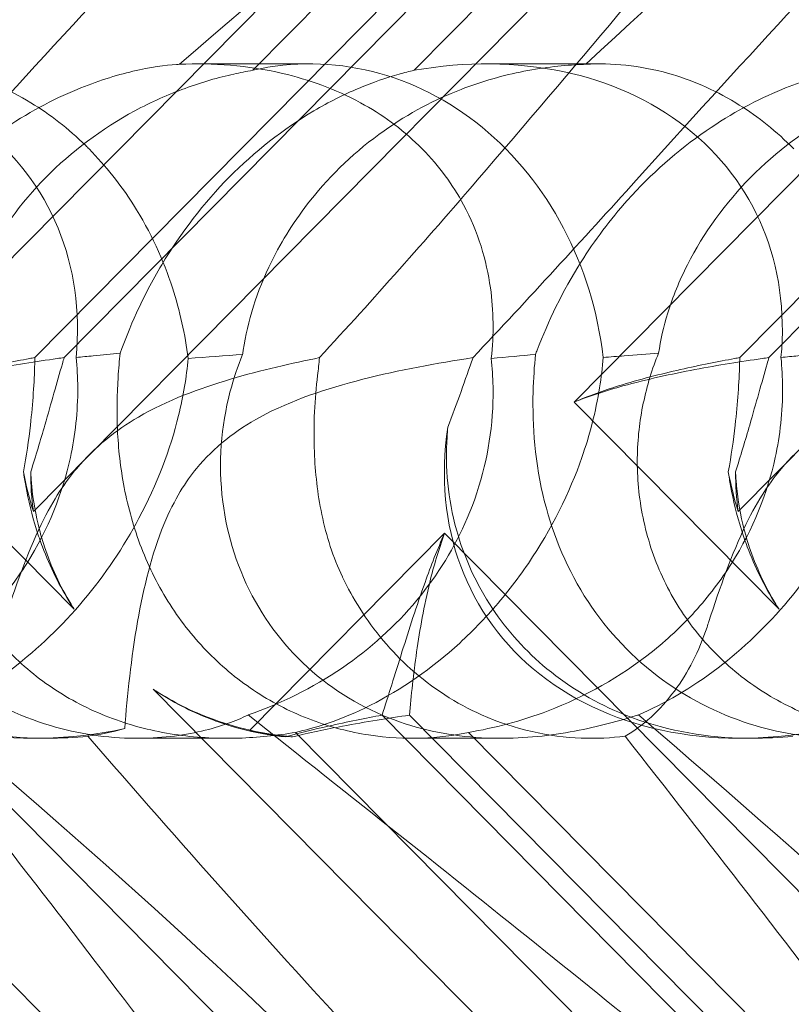
# Model space of a CAD drawing. Units: millimetres. Extents: x -3816 to 6238, y 6741 to 16496.
# Drawn here: x 592 to 625, y 10688 to 10730 of the extents above; entities that cross this region are included whole.
import ezdxf

# ---------------------------------------------------------------- set-up
doc = ezdxf.new("R2010")
doc.units = ezdxf.units.MM

# ---------------------------------------------------------------- blocks, each defined once
blk = doc.blocks.new('A$C14E317D6')
at = {"color": 0, "linetype": 'Continuous', "lineweight": 0}
for p, q in [((592.902, 10708.936), (660.363, 10777.203)), ((622.548, 10708.936), (690.01, 10777.203)), ((639.815, 10767.996), (586.008, 10713.547)), ((669.461, 10767.996), (615.654, 10713.547)), ((641.261, 10764.288), (592.968, 10715.418)), ((642.49, 10764.288), (594.197, 10715.418)), ((670.907, 10764.288), (622.614, 10715.418)), ((672.136, 10764.288), (623.843, 10715.418)), ((602.13, 10727.501), (629.024, 10754.715)), ((608.915, 10727.501), (635.808, 10754.715)), ((604.533, 10727.77), (599.791, 10727.77)), ((616.716, 10727.77), (611.974, 10727.77)), ((586.008, 10713.547), (594.619, 10704.832)), ((615.654, 10713.547), (624.266, 10704.832)), ((632.13, 10655.837), (580.554, 10708.028)), ((610.201, 10708.028), (602, 10699.729)), ((661.776, 10655.837), (610.201, 10708.028)), ((597.944, 10701.468), (637.594, 10661.345)), ((607.567, 10700.376), (645.683, 10661.806)), ((608.727, 10700.376), (641.975, 10666.732)), ((604.544, 10676.396), (581.562, 10699.652)), ((626.912, 10676.396), (603.931, 10699.652)), ((634.19, 10676.396), (611.209, 10699.652)), ((593.478, 10699.402), (592.975, 10699.402)), ((601.047, 10699.402), (597.294, 10699.402)), ((612.578, 10699.402), (608.826, 10699.402)), ((623.125, 10699.402), (622.621, 10699.402))]:
    blk.add_line(p, q, dxfattribs=at)
for centre, major_axis, ratio, start_param, end_param in [((578.952, 10713.586), (-14.245, -8.737), 0.784388, 2.607833, 4.243939), ((604.591, 10713.586), (0.247, -14.183), 0.873709, 1.685458, 3.321564), ((608.598, 10713.586), (-14.245, -8.737), 0.784388, 2.607833, 4.243939), ((596.351, 10713.586), (-14.245, -8.737), 0.784388, 5.697398, 7.430592), ((625.997, 10713.586), (-14.245, -8.737), 0.784388, 5.697398, 7.430592), ((604.591, 10713.586), (0.247, -14.183), 0.873709, 4.908575, 5.031148), ((608.598, 10713.586), (-14.245, -8.737), 0.784388, 5.830949, 5.953522), ((634.238, 10713.586), (0.247, -14.183), 0.873709, 4.908575, 5.031148), ((638.245, 10713.586), (-14.245, -8.737), 0.784388, 5.830949, 5.953522), ((608.598, 10713.586), (-14.245, -8.737), 0.784388, 0.69178, 0.814353), ((604.591, 10713.586), (0.247, -14.183), 0.873709, 6.052591, 6.175164)]:
    blk.add_ellipse(centre, major_axis=major_axis, ratio=ratio, start_param=start_param, end_param=end_param, dxfattribs=at)
for points, knots in [([(588.135, 10753.06), (592.064, 10756.71), (595.499, 10759.638), (601.276, 10763.954), (603.438, 10765.222), (606.073, 10766.255), (606.871, 10766.364), (607.536, 10766.134), (607.718, 10766.024), (607.879, 10765.722), (607.917, 10765.607), (607.946, 10765.353), (607.945, 10765.231), (607.913, 10764.961), (607.884, 10764.822), (607.789, 10764.483), (607.715, 10764.284), (607.352, 10763.434), (606.879, 10762.645), (605.312, 10760.473), (604.026, 10758.946), (598.902, 10753.531), (594.741, 10749.718), (583.395, 10739.726), (576.545, 10733.91), (569.404, 10727.754)], [4.634078, 4.634078, 4.634078, 4.634078, 6.793872, 6.793872, 8.891779, 8.891779, 10.345777, 10.345777, 10.858696, 10.858696, 11.082023, 11.082023, 11.254541, 11.254541, 11.428064, 11.428064, 11.676888, 11.676888, 12.567912, 12.567912, 13.801165, 13.801165, 16.215927, 16.215927, 19.082552, 19.082552, 19.082552, 19.082552]), ([(581.926, 10722.874), (590.036, 10732.306), (597.316, 10741.165), (607.917, 10754.365), (611.389, 10758.802), (615.607, 10763.954), (616.73, 10765.222), (617.932, 10766.255), (618.23, 10766.364), (618.417, 10766.134), (618.458, 10766.024), (618.459, 10765.722), (618.451, 10765.607), (618.416, 10765.353), (618.393, 10765.231), (618.335, 10764.961), (618.299, 10764.822), (618.206, 10764.483), (618.144, 10764.284), (617.86, 10763.434), (617.541, 10762.645), (616.488, 10760.473), (615.626, 10758.946), (611.956, 10753.531), (608.746, 10749.718), (599.276, 10739.726), (593.186, 10733.91), (586.491, 10727.754)], [0, 0, 0, 0, 3.809464, 3.809464, 6.793872, 6.793872, 8.891779, 8.891779, 10.345777, 10.345777, 10.858696, 10.858696, 11.082023, 11.082023, 11.254541, 11.254541, 11.428064, 11.428064, 11.676888, 11.676888, 12.567912, 12.567912, 13.801165, 13.801165, 16.215927, 16.215927, 19.082552, 19.082552, 19.082552, 19.082552]), ([(617.781, 10753.06), (621.71, 10756.71), (625.145, 10759.638), (630.923, 10763.954), (633.085, 10765.222), (635.72, 10766.255), (636.517, 10766.364), (637.182, 10766.134), (637.364, 10766.024), (637.526, 10765.722), (637.564, 10765.607), (637.592, 10765.353), (637.591, 10765.231), (637.559, 10764.961), (637.53, 10764.822), (637.436, 10764.483), (637.361, 10764.284), (636.998, 10763.434), (636.525, 10762.645), (634.959, 10760.473), (633.672, 10758.946), (628.548, 10753.531), (624.387, 10749.718), (613.041, 10739.726), (606.191, 10733.91), (599.05, 10727.754)], [4.634078, 4.634078, 4.634078, 4.634078, 6.793872, 6.793872, 8.891779, 8.891779, 10.345777, 10.345777, 10.858696, 10.858696, 11.082023, 11.082023, 11.254541, 11.254541, 11.428064, 11.428064, 11.676888, 11.676888, 12.567912, 12.567912, 13.801165, 13.801165, 16.215927, 16.215927, 19.082552, 19.082552, 19.082552, 19.082552]), ([(611.572, 10722.874), (619.682, 10732.306), (626.963, 10741.165), (637.563, 10754.365), (641.036, 10758.802), (645.253, 10763.954), (646.376, 10765.222), (647.578, 10766.255), (647.876, 10766.364), (648.063, 10766.134), (648.105, 10766.024), (648.105, 10765.722), (648.098, 10765.607), (648.062, 10765.353), (648.04, 10765.231), (647.981, 10764.961), (647.946, 10764.822), (647.852, 10764.483), (647.79, 10764.284), (647.506, 10763.434), (647.187, 10762.645), (646.134, 10760.473), (645.272, 10758.946), (641.602, 10753.531), (638.393, 10749.718), (628.923, 10739.726), (622.832, 10733.91), (616.137, 10727.754)], [0, 0, 0, 0, 3.809464, 3.809464, 6.793872, 6.793872, 8.891779, 8.891779, 10.345777, 10.345777, 10.858696, 10.858696, 11.082023, 11.082023, 11.254541, 11.254541, 11.428064, 11.428064, 11.676888, 11.676888, 12.567912, 12.567912, 13.801165, 13.801165, 16.215927, 16.215927, 19.082552, 19.082552, 19.082552, 19.082552]), ([(588.61, 10722.874), (597.112, 10732.306), (605.472, 10741.165), (614.709, 10750.169), (616.281, 10751.667), (617.781, 10753.06)], [0, 0, 0, 0, 3.809464, 3.809464, 4.634078, 4.634078, 4.634078, 4.634078]), ([(618.256, 10722.874), (626.758, 10732.306), (635.118, 10741.165), (644.355, 10750.169), (645.927, 10751.667), (647.427, 10753.06)], [0, 0, 0, 0, 3.809464, 3.809464, 4.634078, 4.634078, 4.634078, 4.634078]), ([(586.491, 10727.754), (587.58, 10727.814), (588.754, 10727.709), (590.891, 10727.109), (591.847, 10726.709), (593.6, 10725.647), (594.376, 10725.048), (595.152, 10724.286), (595.198, 10724.24), (595.245, 10724.193)], [-4.6011, -4.6011, -4.6011, -4.6011, -3.947702, -3.947702, -3.450402, -3.450402, -3.031118, -3.031118, -3.003967, -3.003967, -3.003967, -3.003967]), ([(599.05, 10727.754), (600.451, 10727.814), (601.92, 10727.709), (604.489, 10727.109), (605.605, 10726.709), (607.558, 10725.647), (608.387, 10725.048), (609.168, 10724.286), (609.215, 10724.24), (609.262, 10724.193)], [-4.6011, -4.6011, -4.6011, -4.6011, -3.947702, -3.947702, -3.450402, -3.450402, -3.031118, -3.031118, -3.003967, -3.003967, -3.003967, -3.003967]), ([(616.137, 10727.754), (617.227, 10727.814), (618.4, 10727.709), (620.537, 10727.109), (621.494, 10726.709), (623.246, 10725.647), (624.022, 10725.048), (624.798, 10724.286), (624.845, 10724.24), (624.891, 10724.193)], [-4.6011, -4.6011, -4.6011, -4.6011, -3.947702, -3.947702, -3.450402, -3.450402, -3.031118, -3.031118, -3.003967, -3.003967, -3.003967, -3.003967]), ([(599.05, 10727.754), (599.008, 10727.752), (598.965, 10727.749), (598.445, 10727.71), (597.832, 10727.631), (596.368, 10727.29), (595.569, 10727.041), (593.716, 10726.272), (592.631, 10725.697), (590.352, 10724.126), (589.226, 10723.127), (587.518, 10721.219), (586.864, 10720.344), (586.298, 10719.449), (585.511, 10718.203), (584.907, 10716.931), (584.422, 10715.671), (584.398, 10715.609), (584.375, 10715.546)], [6.808223, 6.808223, 6.808223, 6.808223, 6.838917, 6.838917, 7.168203, 7.168203, 7.489185, 7.489185, 7.884391, 7.884391, 8.327882, 8.327882, 8.659941, 8.659941, 8.659941, 9.122051, 9.122051, 9.14637, 9.14637, 9.14637, 9.14637]), ([(589.552, 10715.599), (589.634, 10716.135), (589.763, 10716.708), (590.151, 10717.96), (590.426, 10718.644), (591.443, 10720.657), (592.389, 10721.945), (594.482, 10724.062), (595.78, 10725.046), (597.86, 10726.166), (598.575, 10726.484), (599.986, 10726.999), (600.682, 10727.197), (601.596, 10727.401), (601.863, 10727.454), (602.13, 10727.501)], [3.045204, 3.045204, 3.045204, 3.045204, 3.243554, 3.243554, 3.468142, 3.468142, 3.917318, 3.917318, 4.366493, 4.366493, 4.591081, 4.591081, 4.815668, 4.815668, 4.904657, 4.904657, 4.904657, 4.904657]), ([(596.553, 10715.599), (596.747, 10716.135), (596.976, 10716.708), (597.547, 10717.96), (597.9, 10718.644), (599.098, 10720.657), (600.095, 10721.945), (602.187, 10724.062), (603.435, 10725.046), (605.333, 10726.166), (605.97, 10726.484), (607.188, 10726.999), (607.768, 10727.197), (608.5, 10727.401), (608.71, 10727.454), (608.915, 10727.501)], [3.045204, 3.045204, 3.045204, 3.045204, 3.243554, 3.243554, 3.468142, 3.468142, 3.917318, 3.917318, 4.366493, 4.366493, 4.591081, 4.591081, 4.815668, 4.815668, 4.904657, 4.904657, 4.904657, 4.904657]), ([(616.137, 10727.754), (616.073, 10727.752), (616.008, 10727.749), (615.233, 10727.71), (614.428, 10727.631), (612.671, 10727.29), (611.778, 10727.041), (609.799, 10726.272), (608.7, 10725.697), (606.476, 10724.126), (605.426, 10723.127), (603.909, 10721.219), (603.357, 10720.344), (602.915, 10719.449), (602.3, 10718.203), (601.909, 10716.931), (601.72, 10715.671), (601.712, 10715.609), (601.703, 10715.546)], [6.808223, 6.808223, 6.808223, 6.808223, 6.838917, 6.838917, 7.168203, 7.168203, 7.489185, 7.489185, 7.884391, 7.884391, 8.327882, 8.327882, 8.659941, 8.659941, 8.659941, 9.122051, 9.122051, 9.14637, 9.14637, 9.14637, 9.14637]), ([(628.696, 10727.754), (628.655, 10727.752), (628.612, 10727.749), (628.091, 10727.71), (627.479, 10727.631), (626.014, 10727.29), (625.215, 10727.041), (623.362, 10726.272), (622.277, 10725.697), (619.999, 10724.126), (618.872, 10723.127), (617.164, 10721.219), (616.51, 10720.344), (615.945, 10719.449), (615.158, 10718.203), (614.553, 10716.931), (614.069, 10715.671), (614.045, 10715.609), (614.022, 10715.546)], [6.808223, 6.808223, 6.808223, 6.808223, 6.838917, 6.838917, 7.168203, 7.168203, 7.489185, 7.489185, 7.884391, 7.884391, 8.327882, 8.327882, 8.659941, 8.659941, 8.659941, 9.122051, 9.122051, 9.14637, 9.14637, 9.14637, 9.14637]), ([(619.199, 10715.599), (619.281, 10716.135), (619.409, 10716.708), (619.798, 10717.96), (620.073, 10718.644), (621.089, 10720.657), (622.036, 10721.945), (624.128, 10724.062), (625.426, 10725.046), (627.506, 10726.166), (628.221, 10726.484), (629.632, 10726.999), (630.328, 10727.197), (631.243, 10727.401), (631.51, 10727.454), (631.777, 10727.501)], [3.045204, 3.045204, 3.045204, 3.045204, 3.243554, 3.243554, 3.468142, 3.468142, 3.917318, 3.917318, 4.366493, 4.366493, 4.591081, 4.591081, 4.815668, 4.815668, 4.904657, 4.904657, 4.904657, 4.904657]), ([(595.245, 10724.193), (595.952, 10723.477), (596.575, 10722.686), (597.839, 10720.699), (598.375, 10719.507), (599.066, 10717.382), (599.287, 10716.388), (599.414, 10715.38)], [-3.003967, -3.003967, -3.003967, -3.003967, -2.590179, -2.590179, -2.026922, -2.026922, -1.561112, -1.561112, -1.561112, -1.561112]), ([(609.262, 10724.193), (609.969, 10723.477), (610.546, 10722.686), (611.611, 10720.699), (611.965, 10719.507), (612.262, 10717.382), (612.273, 10716.388), (612.162, 10715.38)], [-3.003967, -3.003967, -3.003967, -3.003967, -2.590179, -2.590179, -2.026922, -2.026922, -1.561112, -1.561112, -1.561112, -1.561112]), ([(594.702, 10715.423), (594.744, 10715.006), (594.767, 10714.579), (594.774, 10713.151), (594.662, 10712.138), (594.141, 10709.753), (593.529, 10708.191), (592.175, 10706.046), (591.653, 10705.361), (590.509, 10704.101), (589.888, 10703.525), (587.958, 10701.995), (586.442, 10701.144), (583.772, 10700.124), (582.625, 10699.83), (581.562, 10699.652)], [2.301423, 2.301423, 2.301423, 2.301423, 2.436149, 2.436149, 2.749398, 2.749398, 3.240858, 3.240858, 3.486589, 3.486589, 3.732319, 3.732319, 4.227448, 4.227448, 4.594556, 4.594556, 4.594556, 4.594556]), ([(584.375, 10715.546), (584.328, 10715.058), (584.291, 10714.528), (584.241, 10712.548), (584.348, 10710.98), (585.128, 10707.903), (585.725, 10706.469), (587.421, 10703.889), (588.478, 10702.768), (590.953, 10700.966), (592.288, 10700.335), (594.808, 10699.585), (596.02, 10699.413), (598.221, 10699.393), (599.164, 10699.513), (600.788, 10699.891), (601.43, 10700.136), (601.927, 10700.379), (601.934, 10700.383), (601.941, 10700.386)], [6.200217, 6.200217, 6.200217, 6.200217, 6.405815, 6.405815, 6.91435, 6.91435, 7.365922, 7.365922, 7.799981, 7.799981, 8.229132, 8.229132, 8.61452, 8.61452, 8.96222, 8.96222, 9.305907, 9.305907, 9.310787, 9.310787, 9.310787, 9.310787]), ([(586.008, 10713.547), (586.672, 10713.81), (587.36, 10714.03), (589.066, 10714.503), (590.092, 10714.724), (592.072, 10715.098), (593.027, 10715.25), (594.004, 10715.391), (594.1, 10715.405), (594.197, 10715.418)], [5.525418, 5.525418, 5.525418, 5.525418, 5.7396082, 5.7396082, 6.0510548, 6.0510548, 6.3625014, 6.3625014, 6.3968029, 6.3968029, 6.3968029, 6.3968029]), ([(586.008, 10713.547), (586.62, 10713.81), (587.243, 10714.03), (588.759, 10714.503), (589.646, 10714.724), (591.301, 10715.098), (592.071, 10715.25), (592.821, 10715.391), (592.894, 10715.405), (592.968, 10715.418)], [5.525418, 5.525418, 5.525418, 5.525418, 5.7396082, 5.7396082, 6.0510548, 6.0510548, 6.3625014, 6.3625014, 6.3968029, 6.3968029, 6.3968029, 6.3968029]), ([(603.931, 10699.652), (603.155, 10699.521), (602.326, 10699.434), (600.725, 10699.384), (599.861, 10699.42), (598.119, 10699.664), (597.24, 10699.873), (595.548, 10700.473), (594.732, 10700.867), (593.229, 10701.816), (592.542, 10702.372), (591.941, 10702.979), (591.34, 10703.587), (590.796, 10704.278), (589.879, 10705.777), (589.507, 10706.586), (588.962, 10708.249), (588.788, 10709.106), (588.631, 10710.785), (588.646, 10711.607), (588.813, 10713.112), (588.974, 10713.882), (589.3, 10714.942), (589.423, 10715.283), (589.552, 10715.599)], [8.424608, 8.424608, 8.424608, 8.424608, 8.672959, 8.672959, 8.930855, 8.930855, 9.188751, 9.188751, 9.446647, 9.446647, 9.704543, 9.704543, 9.704543, 9.962439, 9.962439, 10.220335, 10.220335, 10.478231, 10.478231, 10.736127, 10.736127, 10.985977, 10.985977, 11.112966, 11.112966, 11.112966, 11.112966]), ([(588.704, 10700.386), (589.787, 10700.851), (590.926, 10701.502), (593.103, 10703.169), (594.101, 10704.119), (595.919, 10706.285), (596.699, 10707.447), (598.104, 10710.085), (598.657, 10711.543), (599.211, 10713.801), (599.344, 10714.604), (599.414, 10715.38)], [5.234746, 5.234746, 5.234746, 5.234746, 5.54822, 5.54822, 5.835046, 5.835046, 6.117419, 6.117419, 6.450005, 6.450005, 6.641461, 6.641461, 6.641461, 6.641461]), ([(592.968, 10715.418), (592.966, 10715.332), (592.964, 10715.246), (592.938, 10714.373), (592.881, 10713.5), (592.705, 10711.941), (592.611, 10711.279), (592.486, 10710.61)], [3.8311965, 3.8311965, 3.8311965, 3.8311965, 3.8654979, 3.8654979, 4.1769445, 4.1769445, 4.3934401, 4.3934401, 4.3934401, 4.3934401]), ([(594.197, 10715.418), (594.172, 10715.332), (594.147, 10715.246), (593.894, 10714.373), (593.651, 10713.5), (593.2, 10711.941), (593.004, 10711.279), (592.791, 10710.61)], [3.8311965, 3.8311965, 3.8311965, 3.8311965, 3.8654979, 3.8654979, 4.1769445, 4.1769445, 4.3934401, 4.3934401, 4.3934401, 4.3934401]), ([(596.553, 10715.599), (596.187, 10715.563), (595.805, 10715.526), (595.185, 10715.468), (594.947, 10715.446), (594.702, 10715.423)], [8.5023876, 8.5023876, 8.5023876, 8.5023876, 8.6649959, 8.6649959, 8.7617863, 8.7617863, 8.7617863, 8.7617863]), ([(604.935, 10715.413), (603.802, 10715.185), (602.494, 10714.893), (599.885, 10714.118), (598.535, 10713.623), (596.846, 10712.638), (596.385, 10712.324), (595.505, 10711.599), (595.099, 10711.198), (594.724, 10710.754)], [1.6870118, 1.6870118, 1.6870118, 1.6870118, 1.9297069, 1.9297069, 2.1717669, 2.1717669, 2.2664293, 2.2664293, 2.3614409, 2.3614409, 2.3614409, 2.3614409]), ([(611.209, 10699.652), (610.602, 10699.521), (609.919, 10699.434), (608.554, 10699.384), (607.793, 10699.42), (606.217, 10699.664), (605.402, 10699.873), (603.807, 10700.473), (603.025, 10700.867), (601.564, 10701.816), (600.886, 10702.372), (600.286, 10702.979), (599.685, 10703.587), (599.131, 10704.278), (598.172, 10705.777), (597.767, 10706.586), (597.125, 10708.249), (596.887, 10709.106), (596.562, 10710.785), (596.475, 10711.607), (596.406, 10713.112), (596.42, 10713.882), (596.489, 10714.942), (596.519, 10715.283), (596.553, 10715.599)], [8.424608, 8.424608, 8.424608, 8.424608, 8.672959, 8.672959, 8.930855, 8.930855, 9.188751, 9.188751, 9.446647, 9.446647, 9.704543, 9.704543, 9.704543, 9.962439, 9.962439, 10.220335, 10.220335, 10.478231, 10.478231, 10.736127, 10.736127, 10.985977, 10.985977, 11.112966, 11.112966, 11.112966, 11.112966]), ([(611.394, 10715.413), (609.887, 10715.185), (608.287, 10714.893), (605.242, 10714.118), (603.741, 10713.623), (601.934, 10712.638), (601.449, 10712.324), (600.542, 10711.599), (600.134, 10711.198), (599.767, 10710.754)], [1.6870118, 1.6870118, 1.6870118, 1.6870118, 1.9297069, 1.9297069, 2.1717669, 2.1717669, 2.2664293, 2.2664293, 2.3614409, 2.3614409, 2.3614409, 2.3614409]), ([(601.703, 10715.546), (601.502, 10715.058), (601.321, 10714.528), (600.806, 10712.548), (600.664, 10710.98), (601.054, 10707.903), (601.508, 10706.469), (602.952, 10703.889), (603.902, 10702.768), (606.2, 10700.966), (607.473, 10700.335), (609.965, 10699.585), (611.201, 10699.413), (613.579, 10699.393), (614.657, 10699.513), (616.668, 10699.891), (617.55, 10700.136), (618.328, 10700.379), (618.339, 10700.383), (618.35, 10700.386)], [6.200217, 6.200217, 6.200217, 6.200217, 6.405815, 6.405815, 6.91435, 6.91435, 7.365922, 7.365922, 7.799981, 7.799981, 8.229132, 8.229132, 8.61452, 8.61452, 8.96222, 8.96222, 9.305907, 9.305907, 9.310787, 9.310787, 9.310787, 9.310787]), ([(601.941, 10700.386), (603.284, 10700.851), (604.632, 10701.502), (607.069, 10703.169), (608.127, 10704.119), (609.925, 10706.285), (610.631, 10707.447), (611.761, 10710.085), (612.099, 10711.543), (612.263, 10713.801), (612.245, 10714.604), (612.162, 10715.38)], [5.234746, 5.234746, 5.234746, 5.234746, 5.54822, 5.54822, 5.835046, 5.835046, 6.117419, 6.117419, 6.450005, 6.450005, 6.641461, 6.641461, 6.641461, 6.641461]), ([(616.873, 10715.423), (616.841, 10715.006), (616.79, 10714.579), (616.56, 10713.151), (616.296, 10712.138), (615.464, 10709.753), (614.696, 10708.191), (613.237, 10706.046), (612.702, 10705.361), (611.574, 10704.101), (610.982, 10703.525), (609.2, 10701.995), (607.872, 10701.144), (605.656, 10700.124), (604.742, 10699.83), (603.931, 10699.652)], [2.301423, 2.301423, 2.301423, 2.301423, 2.436149, 2.436149, 2.749398, 2.749398, 3.240858, 3.240858, 3.486589, 3.486589, 3.732319, 3.732319, 4.227448, 4.227448, 4.594556, 4.594556, 4.594556, 4.594556]), ([(624.349, 10715.423), (624.39, 10715.006), (624.413, 10714.579), (624.421, 10713.151), (624.308, 10712.138), (623.787, 10709.753), (623.175, 10708.191), (621.821, 10706.046), (621.299, 10705.361), (620.156, 10704.101), (619.534, 10703.525), (617.604, 10701.995), (616.088, 10701.144), (613.418, 10700.124), (612.271, 10699.83), (611.209, 10699.652)], [2.301423, 2.301423, 2.301423, 2.301423, 2.436149, 2.436149, 2.749398, 2.749398, 3.240858, 3.240858, 3.486589, 3.486589, 3.732319, 3.732319, 4.227448, 4.227448, 4.594556, 4.594556, 4.594556, 4.594556]), ([(614.022, 10715.546), (613.975, 10715.058), (613.937, 10714.528), (613.887, 10712.548), (613.995, 10710.98), (614.775, 10707.903), (615.371, 10706.469), (617.067, 10703.889), (618.125, 10702.768), (620.599, 10700.966), (621.934, 10700.335), (624.455, 10699.585), (625.666, 10699.413), (627.867, 10699.393), (628.81, 10699.513), (630.434, 10699.891), (631.076, 10700.136), (631.574, 10700.379), (631.581, 10700.383), (631.588, 10700.386)], [6.200217, 6.200217, 6.200217, 6.200217, 6.405815, 6.405815, 6.91435, 6.91435, 7.365922, 7.365922, 7.799981, 7.799981, 8.229132, 8.229132, 8.61452, 8.61452, 8.96222, 8.96222, 9.305907, 9.305907, 9.310787, 9.310787, 9.310787, 9.310787]), ([(615.654, 10713.547), (616.318, 10713.81), (617.006, 10714.03), (618.713, 10714.503), (619.738, 10714.724), (621.718, 10715.098), (622.674, 10715.25), (623.65, 10715.391), (623.747, 10715.405), (623.843, 10715.418)], [5.525418, 5.525418, 5.525418, 5.525418, 5.7396082, 5.7396082, 6.0510548, 6.0510548, 6.3625014, 6.3625014, 6.3968029, 6.3968029, 6.3968029, 6.3968029]), ([(615.654, 10713.547), (616.266, 10713.81), (616.889, 10714.03), (618.406, 10714.503), (619.292, 10714.724), (620.948, 10715.098), (621.717, 10715.25), (622.467, 10715.391), (622.541, 10715.405), (622.614, 10715.418)], [5.525418, 5.525418, 5.525418, 5.525418, 5.7396082, 5.7396082, 6.0510548, 6.0510548, 6.3625014, 6.3625014, 6.3968029, 6.3968029, 6.3968029, 6.3968029]), ([(619.199, 10715.599), (618.722, 10715.563), (618.237, 10715.526), (617.464, 10715.468), (617.171, 10715.446), (616.873, 10715.423)], [8.5023876, 8.5023876, 8.5023876, 8.5023876, 8.6649959, 8.6649959, 8.7617863, 8.7617863, 8.7617863, 8.7617863]), ([(633.577, 10699.652), (632.802, 10699.521), (631.972, 10699.434), (630.371, 10699.384), (629.508, 10699.42), (627.765, 10699.664), (626.886, 10699.873), (625.194, 10700.473), (624.378, 10700.867), (622.876, 10701.816), (622.188, 10702.372), (621.588, 10702.979), (620.987, 10703.587), (620.442, 10704.278), (619.526, 10705.777), (619.153, 10706.586), (618.608, 10708.249), (618.435, 10709.106), (618.277, 10710.785), (618.292, 10711.607), (618.46, 10713.112), (618.621, 10713.882), (618.946, 10714.942), (619.069, 10715.283), (619.199, 10715.599)], [8.424608, 8.424608, 8.424608, 8.424608, 8.672959, 8.672959, 8.930855, 8.930855, 9.188751, 9.188751, 9.446647, 9.446647, 9.704543, 9.704543, 9.704543, 9.962439, 9.962439, 10.220335, 10.220335, 10.478231, 10.478231, 10.736127, 10.736127, 10.985977, 10.985977, 11.112966, 11.112966, 11.112966, 11.112966]), ([(618.35, 10700.386), (619.433, 10700.851), (620.573, 10701.502), (622.749, 10703.169), (623.747, 10704.119), (625.565, 10706.285), (626.346, 10707.447), (627.75, 10710.085), (628.303, 10711.543), (628.858, 10713.801), (628.991, 10714.604), (629.06, 10715.38)], [5.234746, 5.234746, 5.234746, 5.234746, 5.54822, 5.54822, 5.835046, 5.835046, 6.117419, 6.117419, 6.450005, 6.450005, 6.641461, 6.641461, 6.641461, 6.641461]), ([(622.614, 10715.418), (622.612, 10715.332), (622.61, 10715.246), (622.584, 10714.373), (622.527, 10713.5), (622.351, 10711.941), (622.257, 10711.279), (622.132, 10710.61)], [3.8311965, 3.8311965, 3.8311965, 3.8311965, 3.8654979, 3.8654979, 4.1769445, 4.1769445, 4.3934401, 4.3934401, 4.3934401, 4.3934401]), ([(623.843, 10715.418), (623.818, 10715.332), (623.793, 10715.246), (623.541, 10714.373), (623.298, 10713.5), (622.847, 10711.941), (622.651, 10711.279), (622.437, 10710.61)], [3.8311965, 3.8311965, 3.8311965, 3.8311965, 3.8654979, 3.8654979, 4.1769445, 4.1769445, 4.3934401, 4.3934401, 4.3934401, 4.3934401]), ([(626.199, 10715.599), (625.833, 10715.563), (625.452, 10715.526), (624.831, 10715.468), (624.593, 10715.446), (624.349, 10715.423)], [8.5023876, 8.5023876, 8.5023876, 8.5023876, 8.6649959, 8.6649959, 8.7617863, 8.7617863, 8.7617863, 8.7617863]), ([(634.582, 10715.413), (633.448, 10715.185), (632.14, 10714.893), (629.531, 10714.118), (628.181, 10713.623), (626.492, 10712.638), (626.031, 10712.324), (625.151, 10711.599), (624.746, 10711.198), (624.37, 10710.754)], [1.6870118, 1.6870118, 1.6870118, 1.6870118, 1.9297069, 1.9297069, 2.1717669, 2.1717669, 2.2664293, 2.2664293, 2.3614409, 2.3614409, 2.3614409, 2.3614409]), ([(604.857, 10714.663), (604.74, 10713.701), (604.675, 10712.606), (604.756, 10710.585), (604.852, 10709.699), (605.224, 10707.914), (605.505, 10707.021), (605.904, 10706.185), (605.906, 10706.18), (605.908, 10706.176)], [0, 0, 0, 0, 0.3674101, 0.3674101, 0.6392432, 0.6392432, 0.9185633, 0.9185633, 0.9200023, 0.9200023, 0.9200023, 0.9200023]), ([(593.478, 10699.402), (593.303, 10699.402), (593.126, 10699.405), (591.346, 10699.463), (589.707, 10699.762), (586.958, 10700.863), (585.847, 10701.509), (583.974, 10703.057), (583.199, 10703.911), (581.888, 10705.884), (581.38, 10707), (580.694, 10709.471), (580.572, 10710.799), (580.667, 10712.217), (580.678, 10712.35), (580.692, 10712.483)], [1.667839, 1.667839, 1.667839, 1.667839, 1.724788, 1.724788, 2.235551, 2.235551, 2.617943, 2.617943, 2.957606, 2.957606, 3.317442, 3.317442, 3.717547, 3.717547, 3.759563, 3.759563, 3.759563, 3.759563]), ([(623.125, 10699.402), (622.949, 10699.402), (622.772, 10699.405), (620.992, 10699.463), (619.353, 10699.762), (616.605, 10700.863), (615.494, 10701.509), (613.62, 10703.057), (612.846, 10703.911), (611.534, 10705.884), (611.026, 10707), (610.34, 10709.471), (610.218, 10710.799), (610.313, 10712.217), (610.324, 10712.35), (610.338, 10712.483)], [1.667839, 1.667839, 1.667839, 1.667839, 1.724788, 1.724788, 2.235551, 2.235551, 2.617943, 2.617943, 2.957606, 2.957606, 3.317442, 3.317442, 3.717547, 3.717547, 3.759563, 3.759563, 3.759563, 3.759563]), ([(594.724, 10710.754), (594.271, 10710.218), (593.756, 10709.474), (592.627, 10707.152), (592.135, 10705.742), (591.643, 10704.236), (591.618, 10704.159), (591.593, 10704.081)], [0, 0, 0, 0, 0.2108998, 0.2108998, 0.4532032, 0.4532032, 0.466263, 0.466263, 0.466263, 0.466263]), ([(592.486, 10710.61), (592.513, 10710.416), (592.544, 10710.222), (592.69, 10709.411), (592.841, 10708.788), (593.036, 10708.173)], [4.0146681, 4.0146681, 4.0146681, 4.0146681, 4.0739348, 4.0739348, 4.2606624, 4.2606624, 4.2606624, 4.2606624]), ([(592.791, 10710.61), (592.799, 10710.416), (592.813, 10710.222), (592.89, 10709.411), (592.998, 10708.788), (593.158, 10708.173)], [4.0146681, 4.0146681, 4.0146681, 4.0146681, 4.0739348, 4.0739348, 4.2606624, 4.2606624, 4.2606624, 4.2606624]), ([(599.767, 10710.754), (599.324, 10710.218), (598.835, 10709.474), (597.881, 10707.152), (597.539, 10705.742), (597.017, 10702.776), (596.851, 10701.212), (596.746, 10699.809)], [0, 0, 0, 0, 0.2108998, 0.2108998, 0.4532032, 0.4532032, 0.7136693, 0.7136693, 0.7136693, 0.7136693]), ([(624.37, 10710.754), (623.917, 10710.218), (623.402, 10709.474), (622.273, 10707.152), (621.781, 10705.742), (621.289, 10704.236), (621.264, 10704.159), (621.239, 10704.081)], [0, 0, 0, 0, 0.2108998, 0.2108998, 0.4532032, 0.4532032, 0.466263, 0.466263, 0.466263, 0.466263]), ([(622.132, 10710.61), (622.16, 10710.416), (622.191, 10710.222), (622.337, 10709.411), (622.487, 10708.788), (622.682, 10708.173)], [4.0146681, 4.0146681, 4.0146681, 4.0146681, 4.0739348, 4.0739348, 4.2606624, 4.2606624, 4.2606624, 4.2606624]), ([(622.437, 10710.61), (622.446, 10710.416), (622.459, 10710.222), (622.536, 10709.411), (622.644, 10708.788), (622.804, 10708.173)], [4.0146681, 4.0146681, 4.0146681, 4.0146681, 4.0739348, 4.0739348, 4.2606624, 4.2606624, 4.2606624, 4.2606624]), ([(594.619, 10704.832), (594.573, 10704.902), (594.528, 10704.972), (594.003, 10705.8), (593.6, 10706.617), (593.194, 10707.695), (593.111, 10707.933), (593.036, 10708.173)], [5.087435, 5.087435, 5.087435, 5.087435, 5.1117169, 5.1117169, 5.3711624, 5.3711624, 5.4438803, 5.4438803, 5.4438803, 5.4438803]), ([(593.158, 10708.173), (593.22, 10707.933), (593.291, 10707.695), (593.646, 10706.617), (594.024, 10705.8), (594.53, 10704.972), (594.575, 10704.902), (594.619, 10704.832)], [4.2606624, 4.2606624, 4.2606624, 4.2606624, 4.3333803, 4.3333803, 4.5928258, 4.5928258, 4.6171077, 4.6171077, 4.6171077, 4.6171077]), ([(607.567, 10700.376), (607.833, 10701.192), (608.111, 10702.09), (608.705, 10703.98), (609.021, 10704.972), (609.626, 10706.658), (609.895, 10707.353), (610.201, 10708.028)], [3.8441239, 3.8441239, 3.8441239, 3.8441239, 4.1615449, 4.1615449, 4.4799349, 4.4799349, 4.7039593, 4.7039593, 4.7039593, 4.7039593]), ([(608.727, 10700.376), (608.793, 10701.192), (608.887, 10702.09), (609.158, 10703.98), (609.334, 10704.972), (609.746, 10706.658), (609.949, 10707.353), (610.201, 10708.028)], [3.8441239, 3.8441239, 3.8441239, 3.8441239, 4.1615449, 4.1615449, 4.4799349, 4.4799349, 4.7039593, 4.7039593, 4.7039593, 4.7039593]), ([(624.266, 10704.832), (624.22, 10704.902), (624.174, 10704.972), (623.649, 10705.8), (623.246, 10706.617), (622.84, 10707.695), (622.758, 10707.933), (622.682, 10708.173)], [5.087435, 5.087435, 5.087435, 5.087435, 5.1117169, 5.1117169, 5.3711624, 5.3711624, 5.4438803, 5.4438803, 5.4438803, 5.4438803]), ([(622.804, 10708.173), (622.867, 10707.933), (622.937, 10707.695), (623.292, 10706.617), (623.67, 10705.8), (624.177, 10704.972), (624.221, 10704.902), (624.266, 10704.832)], [4.2606624, 4.2606624, 4.2606624, 4.2606624, 4.3333803, 4.3333803, 4.5928258, 4.5928258, 4.6171077, 4.6171077, 4.6171077, 4.6171077]), ([(617.788, 10699.49), (617.219, 10699.417), (616.604, 10699.385), (614.607, 10699.463), (613.165, 10699.762), (610.696, 10700.863), (609.682, 10701.509), (607.954, 10703.057), (607.233, 10703.911), (606.364, 10705.289), (606.123, 10705.725), (605.908, 10706.176)], [1.476307, 1.476307, 1.476307, 1.476307, 1.724788, 1.724788, 2.235551, 2.235551, 2.617943, 2.617943, 2.957606, 2.957606, 3.106372, 3.106372, 3.106372, 3.106372]), ([(617.788, 10699.49), (618.548, 10699.924), (619.256, 10700.569), (620.435, 10702.159), (620.911, 10703.071), (621.239, 10704.081)], [0, 0, 0, 0, 0.3731965, 0.3731965, 0.7227276, 0.7227276, 0.7227276, 0.7227276]), ([(597.944, 10701.468), (598.014, 10701.422), (598.084, 10701.376), (598.911, 10700.854), (599.731, 10700.459), (600.822, 10700.074), (601.063, 10699.997), (601.307, 10699.927)], [5.087435, 5.087435, 5.087435, 5.087435, 5.1117169, 5.1117169, 5.3711624, 5.3711624, 5.4438803, 5.4438803, 5.4438803, 5.4438803]), ([(601.184, 10699.927), (600.954, 10699.997), (600.725, 10700.074), (599.684, 10700.459), (598.89, 10700.854), (598.081, 10701.376), (598.013, 10701.422), (597.944, 10701.468)], [4.2606624, 4.2606624, 4.2606624, 4.2606624, 4.3333803, 4.3333803, 4.5928258, 4.5928258, 4.6171077, 4.6171077, 4.6171077, 4.6171077]), ([(572.295, 10700.386), (580.969, 10693.491), (589.11, 10687.098), (600.537, 10677.33), (604.891, 10673.315), (608.54, 10669.141), (608.865, 10668.758), (609.179, 10668.379)], [0.744825, 0.744825, 0.744825, 0.744825, 4.153495, 4.153495, 6.55298, 6.55298, 6.798196, 6.798196, 6.798196, 6.798196]), ([(588.704, 10700.386), (596.761, 10693.491), (603.857, 10687.098), (612.915, 10677.33), (616.048, 10673.315), (618.048, 10669.141), (618.219, 10668.758), (618.375, 10668.379)], [0.744825, 0.744825, 0.744825, 0.744825, 4.153495, 4.153495, 6.55298, 6.55298, 6.798196, 6.798196, 6.798196, 6.798196]), ([(601.941, 10700.386), (610.616, 10693.491), (618.757, 10687.098), (630.183, 10677.33), (634.538, 10673.315), (638.186, 10669.141), (638.512, 10668.758), (638.825, 10668.379)], [0.744825, 0.744825, 0.744825, 0.744825, 4.153495, 4.153495, 6.55298, 6.55298, 6.798196, 6.798196, 6.798196, 6.798196]), ([(603.501, 10699.463), (604.118, 10699.634), (604.721, 10699.781), (606.124, 10700.098), (606.892, 10700.25), (607.567, 10700.376)], [5.8345592, 5.8345592, 5.8345592, 5.8345592, 6.0510548, 6.0510548, 6.3621798, 6.3621798, 6.3621798, 6.3621798]), ([(603.806, 10699.463), (604.512, 10699.634), (605.217, 10699.781), (606.894, 10700.098), (607.849, 10700.25), (608.727, 10700.376)], [5.8345592, 5.8345592, 5.8345592, 5.8345592, 6.0510548, 6.0510548, 6.3621798, 6.3621798, 6.3621798, 6.3621798]), ([(618.35, 10700.386), (626.407, 10693.491), (633.503, 10687.098), (642.561, 10677.33), (645.695, 10673.315), (647.695, 10669.141), (647.866, 10668.758), (648.022, 10668.379)], [0.744825, 0.744825, 0.744825, 0.744825, 4.153495, 4.153495, 6.55298, 6.55298, 6.798196, 6.798196, 6.798196, 6.798196]), ([(601.184, 10699.927), (601.775, 10699.748), (602.369, 10699.617), (603.136, 10699.504), (603.32, 10699.481), (603.501, 10699.463)], [5.4438803, 5.4438803, 5.4438803, 5.4438803, 5.6306079, 5.6306079, 5.6898746, 5.6898746, 5.6898746, 5.6898746]), ([(601.307, 10699.927), (601.932, 10699.748), (602.569, 10699.617), (603.404, 10699.504), (603.606, 10699.481), (603.806, 10699.463)], [5.4438803, 5.4438803, 5.4438803, 5.4438803, 5.6306079, 5.6306079, 5.6898746, 5.6898746, 5.6898746, 5.6898746]), ([(593.145, 10670.382), (592.419, 10671.039), (591.677, 10671.724), (586.494, 10676.602), (581.864, 10681.391), (573.343, 10690.624), (569.434, 10695.018), (565.552, 10699.49)], [15.867439, 15.867439, 15.867439, 15.867439, 16.278815, 16.278815, 18.675757, 18.675757, 20.663569, 20.663569, 20.663569, 20.663569]), ([(619.515, 10660.165), (619.509, 10660.085), (619.499, 10660.012), (619.426, 10659.666), (619.275, 10659.503), (618.296, 10660.089), (617.348, 10661.095), (614.101, 10665.153), (611.755, 10668.317), (605.62, 10676.602), (602.068, 10681.391), (595.059, 10690.624), (591.668, 10695.018), (588.142, 10699.49)], [9.892609, 9.892609, 9.892609, 9.892609, 10.252484, 10.252484, 11.828724, 11.828724, 13.905795, 13.905795, 16.278815, 16.278815, 18.675757, 18.675757, 20.663569, 20.663569, 20.663569, 20.663569]), ([(622.791, 10670.382), (622.066, 10671.039), (621.323, 10671.724), (616.14, 10676.602), (611.51, 10681.391), (602.989, 10690.624), (599.08, 10695.018), (595.198, 10699.49)], [15.867439, 15.867439, 15.867439, 15.867439, 16.278815, 16.278815, 18.675757, 18.675757, 20.663569, 20.663569, 20.663569, 20.663569]), ([(649.161, 10660.165), (649.155, 10660.085), (649.146, 10660.012), (649.073, 10659.666), (648.922, 10659.503), (647.943, 10660.089), (646.994, 10661.095), (643.748, 10665.153), (641.401, 10668.317), (635.266, 10676.602), (631.714, 10681.391), (624.705, 10690.624), (621.314, 10695.018), (617.788, 10699.49)], [9.892609, 9.892609, 9.892609, 9.892609, 10.252484, 10.252484, 11.828724, 11.828724, 13.905795, 13.905795, 16.278815, 16.278815, 18.675757, 18.675757, 20.663569, 20.663569, 20.663569, 20.663569])]:
    blk.add_open_spline(points, degree=3, knots=knots, dxfattribs=at)
for points in [[(604.935, 10715.413), (607.204, 10717.879), (609.43, 10720.383), (611.572, 10722.874)], [(611.394, 10715.413), (613.711, 10717.879), (616.01, 10720.383), (618.256, 10722.874)], [(599.414, 10715.38), (600.201, 10715.436), (600.969, 10715.492), (601.703, 10715.546)], [(604.857, 10714.663), (604.888, 10714.918), (604.914, 10715.168), (604.935, 10715.413)], [(610.338, 10712.483), (610.726, 10713.498), (611.072, 10714.495), (611.394, 10715.413)], [(612.162, 10715.38), (612.821, 10715.436), (613.445, 10715.492), (614.022, 10715.546)], [(596.746, 10699.809), (596.192, 10699.655), (595.673, 10699.553), (595.198, 10699.49)], [(595.198, 10699.49), (594.643, 10699.434), (594.069, 10699.402), (593.478, 10699.402)], [(624.844, 10699.49), (624.289, 10699.434), (623.715, 10699.402), (623.125, 10699.402)]]:
    blk.add_open_spline(points, degree=3, dxfattribs=at)

msp = doc.modelspace()

# ---------------------------------------------------------------- block references
msp.add_blockref('A$C14E317D6', (0, 0))

doc.saveas('drawing.dxf')
